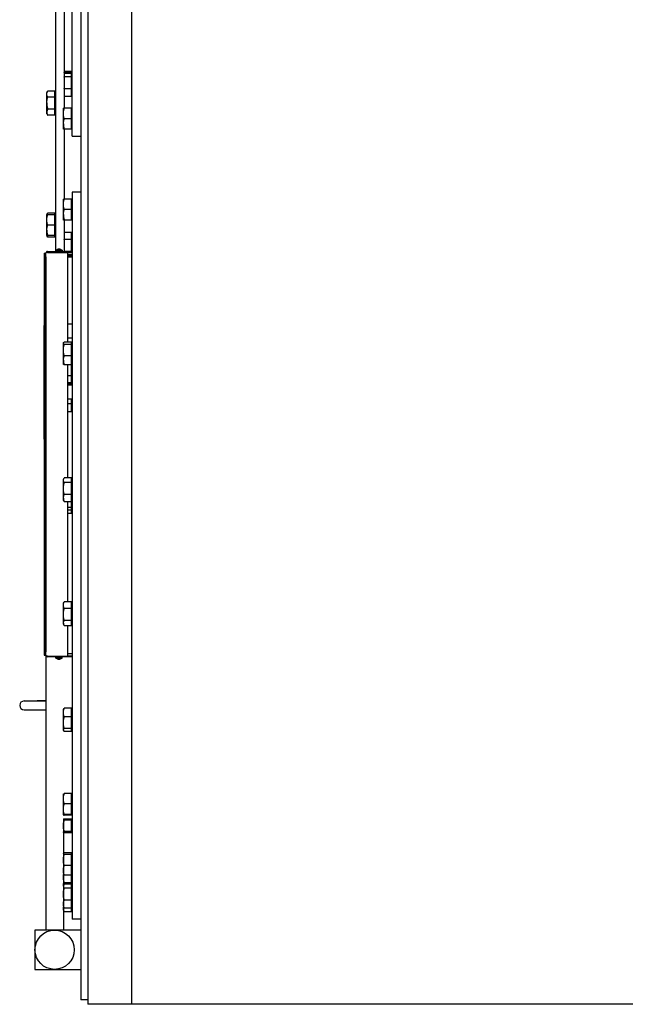
# Model space of a CAD drawing. Extents: x 17 to 586, y 8 to 376.
# Drawn here: x 158 to 193, y 123 to 179 of the extents above; entities that cross this region are included whole.
import ezdxf

# ---------------------------------------------------------------- set-up
doc = ezdxf.new("R2010")
doc.units = 0
doc.layers.get('0').update_dxf_attribs({"linetype": 'CONTINUOUS'})

msp = doc.modelspace()

# ---------------------------------------------------------------- linework, layer by layer
at = {"color": 7}
for p, q in [((162.169, 219.261), (162.169, 123.011)), ((162.169, 219.011), (162.169, 123.261)), ((164.669, 219.261), (164.669, 123.011)), ((164.669, 219.261), (164.669, 123.011)), ((161.269, 172.736), (161.269, 214.386)), ((161.769, 211.542), (161.769, 130.731)), ((162.169, 211.542), (162.169, 130.731)), ((161.269, 169.536), (161.269, 127.886)), ((159.669, 165.836), (159.669, 143.211)), ((159.769, 143.011), (159.769, 166.036)), ((159.769, 165.836), (159.769, 143.211)), ((221.669, 123.011), (164.669, 123.011))]:
    msp.add_line(p, q, dxfattribs=at)
at = {"color": 7, "ltscale": 0.487503}
msp.add_line((160.319, 185.636), (160.319, 166.136), dxfattribs=at)
at = {"color": 7, "ltscale": 0.174719}
msp.add_line((160.819, 181.325), (160.819, 174.336), dxfattribs=at)
at = {"color": 7, "ltscale": 0.000109516}
msp.add_line((160.823, 176.454), (160.819, 176.451), dxfattribs=at)
at = {"color": 7, "ltscale": 9.38416e-05}
msp.add_line((160.823, 176.408), (160.819, 176.408), dxfattribs=at)
at = {"color": 7, "ltscale": 0.000301462}
msp.add_line((160.819, 176.397), (160.823, 176.408), dxfattribs=at)
at = {"color": 7, "ltscale": 0.000134887}
for p, q in [((160.823, 176.338), (160.819, 176.334)), ((160.819, 176.139), (160.823, 176.135))]:
    msp.add_line(p, q, dxfattribs=at)
at = {"color": 7, "ltscale": 0.000335724}
for p, q in [((160.819, 176.122), (160.823, 176.135)), ((160.823, 175.46), (160.819, 175.472)), ((160.819, 166.8), (160.823, 166.813)), ((160.819, 166.15), (160.823, 166.138))]:
    msp.add_line(p, q, dxfattribs=at)
at = {"color": 7, "ltscale": 0.010406}
for p, q in [((161.239, 176.454), (160.823, 176.454)), ((161.239, 176.408), (160.823, 176.408)), ((161.239, 176.338), (160.823, 176.338)), ((161.239, 176.135), (160.823, 176.135)), ((161.239, 175.46), (160.823, 175.46)), ((160.289, 175.323), (159.873, 175.323)), ((160.289, 174.977), (159.873, 174.977)), ((160.289, 174.284), (159.873, 174.284)), ((161.239, 174.336), (160.823, 174.336)), ((160.289, 173.937), (159.873, 173.937)), ((161.239, 173.736), (160.823, 173.736)), ((161.239, 173.136), (160.823, 173.136)), ((161.239, 169.136), (160.823, 169.136)), ((160.289, 168.335), (159.873, 168.335)), ((160.289, 168.242), (159.873, 168.242)), ((161.239, 168.536), (160.823, 168.536)), ((160.289, 167.642), (159.873, 167.642)), ((161.239, 167.936), (160.823, 167.936)), ((160.289, 167.042), (159.873, 167.042)), ((160.289, 166.949), (159.873, 166.949)), ((161.239, 166.813), (160.823, 166.813)), ((161.239, 166.138), (160.823, 166.138)), ((161.239, 160.95), (160.823, 160.95)), ((161.239, 160.814), (160.823, 160.814)), ((161.239, 160.157), (160.823, 160.157)), ((161.239, 159.637), (160.823, 159.637)), ((161.239, 153.162), (160.823, 153.162)), ((161.239, 152.894), (160.823, 152.894)), ((161.239, 152.207), (160.823, 152.207)), ((161.239, 151.787), (160.823, 151.787)), ((161.239, 146.075), (160.823, 146.075)), ((161.239, 145.688), (160.823, 145.688)), ((161.239, 144.997), (160.823, 144.997)), ((161.239, 144.693), (160.823, 144.693)), ((161.239, 139.968), (160.823, 139.968)), ((161.239, 139.475), (160.823, 139.475)), ((161.239, 138.807), (160.823, 138.807)), ((161.239, 138.632), (160.823, 138.632)), ((161.239, 135.078), (160.823, 135.078)), ((161.239, 134.499), (160.823, 134.499)), ((161.239, 133.88), (160.823, 133.88)), ((161.239, 133.84), (160.823, 133.84)), ((161.239, 133.553), (160.823, 133.553)), ((161.239, 132.917), (160.823, 132.917)), ((161.239, 132.838), (160.823, 132.838)), ((161.239, 131.693), (160.823, 131.693)), ((161.239, 131.596), (160.823, 131.596)), ((161.239, 130.954), (160.823, 130.954)), ((161.239, 130.408), (160.823, 130.408)), ((161.239, 129.979), (160.823, 129.979)), ((161.239, 129.889), (160.823, 129.889)), ((161.239, 129.659), (160.823, 129.659)), ((161.239, 128.978), (160.823, 128.978)), ((161.239, 128.527), (160.823, 128.527)), ((161.239, 128.31), (160.823, 128.31))]:
    msp.add_line(p, q, dxfattribs=at)
at = {"color": 7, "ltscale": 0.001133}
for p, q in [((161.239, 176.408), (161.239, 176.454)), ((161.239, 165.819), (161.239, 165.864))]:
    msp.add_line(p, q, dxfattribs=at)
at = {"color": 7, "ltscale": 0.001762}
for p, q in [((161.239, 176.338), (161.239, 176.408)), ((161.239, 165.864), (161.239, 165.934))]:
    msp.add_line(p, q, dxfattribs=at)
at = {"color": 7, "ltscale": 0.000749969}
for p, q in [((161.269, 176.371), (161.239, 176.371)), ((161.269, 176.225), (161.239, 176.225)), ((160.319, 175.192), (160.289, 175.192)), ((160.319, 175.192), (160.289, 175.192)), ((161.269, 175.1), (161.239, 175.1)), ((161.269, 174.298), (161.239, 174.298)), ((160.319, 174.068), (160.289, 174.068)), ((161.269, 173.174), (161.239, 173.174)), ((161.269, 169.098), (161.239, 169.098)), ((160.319, 168.204), (160.289, 168.204)), ((160.319, 168.204), (160.289, 168.204)), ((161.269, 167.974), (161.239, 167.974)), ((160.319, 167.08), (160.289, 167.08)), ((161.269, 167.172), (161.239, 167.172)), ((161.269, 165.902), (161.239, 165.902)), ((161.269, 160.856), (161.239, 160.856)), ((161.269, 159.731), (161.239, 159.731)), ((161.269, 158.732), (161.239, 158.732)), ((161.269, 157.077), (161.239, 157.077)), ((161.269, 153.037), (161.239, 153.037)), ((161.269, 151.912), (161.239, 151.912)), ((161.269, 151.419), (161.239, 151.419)), ((161.269, 145.947), (161.239, 145.947)), ((161.269, 144.822), (161.239, 144.822)), ((161.269, 139.862), (161.239, 139.862)), ((161.269, 138.738), (161.239, 138.738)), ((161.269, 135.021), (161.239, 135.021)), ((161.269, 133.897), (161.239, 133.897)), ((161.269, 132.911), (161.239, 132.911)), ((161.269, 131.613), (161.239, 131.613)), ((161.269, 130.488), (161.239, 130.488)), ((161.269, 129.881), (161.239, 129.881)), ((161.269, 129.77), (161.239, 129.77)), ((161.269, 128.646), (161.239, 128.646)), ((161.269, 128.441), (161.239, 128.441))]:
    msp.add_line(p, q, dxfattribs=at)
at = {"color": 7, "ltscale": 0.005077}
msp.add_line((161.239, 176.135), (161.239, 176.338), dxfattribs=at)
at = {"color": 7, "ltscale": 0.01688}
for p, q in [((161.239, 175.46), (161.239, 176.135)), ((161.239, 166.138), (161.239, 166.813))]:
    msp.add_line(p, q, dxfattribs=at)
at = {"color": 7, "ltscale": 0.000243847}
for p, q in [((160.819, 175.451), (160.823, 175.46)), ((160.823, 166.813), (160.819, 166.822))]:
    msp.add_line(p, q, dxfattribs=at)
at = {"color": 7, "ltscale": 0.010733}
for p, q in [((161.239, 175.03), (161.239, 175.46)), ((161.239, 166.813), (161.239, 167.242))]:
    msp.add_line(p, q, dxfattribs=at)
at = {"color": 7, "ltscale": 0.002686}
for p, q in [((159.819, 175.23), (159.873, 175.323)), ((159.819, 174.03), (159.873, 173.937)), ((159.819, 168.242), (159.873, 168.335)), ((159.819, 167.042), (159.873, 166.949))]:
    msp.add_line(p, q, dxfattribs=at)
at = {"color": 7, "ltscale": 0.014639}
msp.add_line((159.819, 174.644), (159.819, 175.23), dxfattribs=at)
at = {"color": 7, "ltscale": 0.00866}
for p, q in [((160.289, 174.977), (160.289, 175.323)), ((160.289, 173.937), (160.289, 174.284))]:
    msp.add_line(p, q, dxfattribs=at)
at = {"color": 7, "ltscale": 0.017321}
msp.add_line((160.289, 174.284), (160.289, 174.977), dxfattribs=at)
at = {"color": 7, "ltscale": 0.026229}
msp.add_line((160.319, 175.192), (160.319, 174.143), dxfattribs=at)
at = {"color": 7, "ltscale": 0.01125}
for p, q in [((160.819, 175.03), (161.269, 175.03)), ((160.819, 175.03), (161.269, 175.03)), ((160.819, 167.242), (161.269, 167.242))]:
    msp.add_line(p, q, dxfattribs=at)
at = {"color": 7, "ltscale": 0.015346}
msp.add_line((159.819, 174.03), (159.819, 174.644), dxfattribs=at)
at = {"color": 7, "ltscale": 0.00134}
for p, q in [((160.823, 174.336), (160.769, 174.336)), ((160.823, 173.136), (160.769, 173.136)), ((160.823, 169.136), (160.769, 169.136)), ((159.873, 168.242), (159.819, 168.242)), ((160.823, 167.936), (160.769, 167.936)), ((159.873, 167.042), (159.819, 167.042)), ((161.239, 158.553), (161.239, 158.606))]:
    msp.add_line(p, q, dxfattribs=at)
at = {"color": 7, "ltscale": 0.022181}
msp.add_line((160.769, 173.449), (160.769, 174.336), dxfattribs=at)
at = {"color": 7, "ltscale": 8.37498e-06}
for p, q in [((160.769, 174.336), (160.769, 174.336)), ((160.769, 167.936), (160.769, 167.936)), ((159.819, 167.042), (159.819, 167.042))]:
    msp.add_line(p, q, dxfattribs=at)
at = {"color": 7, "ltscale": 0.015}
for p, q in [((161.239, 173.736), (161.239, 174.336)), ((161.239, 173.136), (161.239, 173.736)), ((161.239, 168.536), (161.239, 169.136)), ((160.289, 167.642), (160.289, 168.242)), ((161.239, 167.936), (161.239, 168.536)), ((160.289, 167.042), (160.289, 167.642))]:
    msp.add_line(p, q, dxfattribs=at)
at = {"color": 7, "ltscale": 0.001883}
msp.add_line((160.319, 174.143), (160.319, 174.068), dxfattribs=at)
at = {"color": 7, "ltscale": 0.007804}
msp.add_line((160.769, 173.136), (160.769, 173.449), dxfattribs=at)
at = {"color": 7, "ltscale": 8.70721e-06}
for p, q in [((160.769, 173.136), (160.769, 173.136)), ((160.769, 169.136), (160.769, 169.136)), ((159.819, 168.242), (159.819, 168.242))]:
    msp.add_line(p, q, dxfattribs=at)
at = {"color": 7, "ltscale": 0.1}
msp.add_line((160.819, 173.136), (160.819, 169.136), dxfattribs=at)
at = {"color": 7, "ltscale": 0.0125}
for p, q in [((161.269, 172.736), (161.769, 172.736)), ((161.769, 169.536), (161.269, 169.536)), ((159.269, 140.386), (159.769, 140.386)), ((159.769, 140.386), (159.269, 140.386)), ((159.269, 139.886), (159.769, 139.886)), ((160.769, 133.636), (161.269, 133.636)), ((161.769, 127.886), (161.269, 127.886))]:
    msp.add_line(p, q, dxfattribs=at)
at = {"color": 7, "ltscale": 0.02218}
for p, q in [((160.769, 168.249), (160.769, 169.136)), ((159.819, 167.355), (159.819, 168.242))]:
    msp.add_line(p, q, dxfattribs=at)
at = {"color": 7, "ltscale": 0.002321}
msp.add_line((160.289, 168.242), (160.289, 168.335), dxfattribs=at)
at = {"color": 7, "ltscale": 0.028112}
msp.add_line((160.319, 168.204), (160.319, 167.08), dxfattribs=at)
at = {"color": 7, "ltscale": 0.007805}
for p, q in [((160.769, 167.936), (160.769, 168.249)), ((159.819, 167.042), (159.819, 167.355))]:
    msp.add_line(p, q, dxfattribs=at)
at = {"color": 7, "ltscale": 0.045004}
msp.add_line((160.819, 167.936), (160.819, 166.136), dxfattribs=at)
at = {"color": 7, "ltscale": 0.00232}
msp.add_line((160.289, 166.949), (160.289, 167.042), dxfattribs=at)
at = {"color": 7, "ltscale": 0.0025}
for p, q in [((159.669, 166.036), (159.769, 166.036)), ((159.669, 143.011), (159.769, 143.011))]:
    msp.add_line(p, q, dxfattribs=at)
at = {"color": 7, "ltscale": 0.005}
for p, q in [((159.669, 166.036), (159.669, 165.836)), ((159.669, 143.211), (159.669, 143.011))]:
    msp.add_line(p, q, dxfattribs=at)
at = {"color": 7, "ltscale": 0.0006752}
msp.add_line((159.816, 166.086), (159.796, 166.104), dxfattribs=at)
at = {"color": 7, "ltscale": 0.001822}
for p, q in [((159.869, 166.086), (159.796, 166.086)), ((159.869, 142.961), (159.796, 142.961))]:
    msp.add_line(p, q, dxfattribs=at)
at = {"color": 7, "ltscale": 0.035}
for p, q in [((159.869, 166.136), (161.269, 166.136)), ((159.869, 166.086), (161.269, 166.086)), ((161.269, 142.911), (159.869, 142.911))]:
    msp.add_line(p, q, dxfattribs=at)
at = {"color": 7, "ltscale": 0.02875}
for p, q in [((159.869, 166.086), (161.019, 166.086)), ((159.869, 142.961), (161.019, 142.961))]:
    msp.add_line(p, q, dxfattribs=at)
at = {"color": 7, "ltscale": 0.008215}
for p, q in [((160.344, 166.21), (160.673, 166.21)), ((160.344, 166.136), (160.673, 166.136)), ((160.694, 142.837), (160.365, 142.837))]:
    msp.add_line(p, q, dxfattribs=at)
at = {"color": 7, "ltscale": 0.001842}
for p, q in [((160.344, 166.21), (160.344, 166.136)), ((160.694, 166.21), (160.694, 166.136)), ((160.344, 142.837), (160.344, 142.911)), ((160.694, 142.837), (160.694, 142.911))]:
    msp.add_line(p, q, dxfattribs=at)
at = {"color": 7, "ltscale": 1.48136e-05}
for p, q in [((160.431, 166.252), (160.431, 166.253)), ((160.607, 166.252), (160.607, 166.253)), ((160.431, 142.795), (160.431, 142.794)), ((160.607, 142.795), (160.607, 142.794))]:
    msp.add_line(p, q, dxfattribs=at)
at = {"color": 7, "ltscale": 0.000315857}
for p, q in [((160.5, 166.252), (160.5, 166.265)), ((160.537, 166.252), (160.537, 166.265)), ((160.5, 142.795), (160.5, 142.782)), ((160.537, 142.795), (160.537, 142.782))]:
    msp.add_line(p, q, dxfattribs=at)
at = {"color": 7, "ltscale": 0.000535583}
for p, q in [((160.673, 166.21), (160.694, 166.21)), ((160.673, 166.136), (160.694, 166.136)), ((160.365, 142.837), (160.344, 142.837))]:
    msp.add_line(p, q, dxfattribs=at)
at = {"color": 7, "ltscale": 5.44901e-05}
msp.add_line((160.821, 166.136), (160.823, 166.138), dxfattribs=at)
at = {"color": 7, "ltscale": 0.128401}
msp.add_line((161.019, 160.95), (161.019, 166.086), dxfattribs=at)
at = {"color": 7, "ltscale": 0.00625}
for p, q in [((161.019, 165.936), (161.269, 165.936)), ((161.019, 161.99), (161.269, 161.99)), ((161.019, 161.99), (161.269, 161.99)), ((161.019, 161.19), (161.269, 161.19)), ((161.019, 158.496), (161.269, 158.496)), ((161.019, 158.496), (161.269, 158.496)), ((161.019, 157.696), (161.269, 157.696)), ((161.019, 151.136), (161.269, 151.136)), ((161.019, 143.111), (161.269, 143.111)), ((161.269, 142.961), (161.019, 142.961)), ((161.019, 142.961), (161.269, 142.961))]:
    msp.add_line(p, q, dxfattribs=at)
at = {"color": 7, "ltscale": 0.005501}
for p, q in [((161.239, 165.934), (161.019, 165.934)), ((161.239, 165.864), (161.019, 165.864)), ((161.239, 165.819), (161.019, 165.819)), ((161.239, 158.553), (161.019, 158.553)), ((161.239, 157.406), (161.019, 157.406)), ((161.239, 156.957), (161.019, 156.957))]:
    msp.add_line(p, q, dxfattribs=at)
at = {"color": 7, "ltscale": 3.96729e-05}
msp.add_line((161.239, 166.136), (161.239, 166.138), dxfattribs=at)
at = {"color": 7, "ltscale": 3.77655e-05}
msp.add_line((161.239, 165.934), (161.239, 165.936), dxfattribs=at)
at = {"color": 7, "ltscale": 6.2561e-05}
for p, q in [((159.669, 164.681), (159.666, 164.681)), ((159.669, 163.943), (159.666, 163.943)), ((159.669, 162.929), (159.666, 162.929)), ((159.669, 162.192), (159.666, 162.192)), ((159.669, 161.887), (159.666, 161.887)), ((159.669, 159.619), (159.666, 159.619)), ((159.669, 158.955), (159.666, 158.955)), ((159.669, 158.439), (159.666, 158.439)), ((159.669, 157.923), (159.666, 157.923)), ((159.669, 157.259), (159.666, 157.259)), ((159.669, 155.389), (159.666, 155.389)), ((159.669, 155.094), (159.666, 155.094)), ((159.669, 154.504), (159.666, 154.504))]:
    msp.add_line(p, q, dxfattribs=at)
at = {"color": 7, "ltscale": 0.01844}
for p, q in [((159.666, 164.681), (159.666, 163.943)), ((159.666, 162.929), (159.666, 162.192))]:
    msp.add_line(p, q, dxfattribs=at)
at = {"color": 7, "ltscale": 0.025355}
msp.add_line((159.666, 163.943), (159.666, 162.929), dxfattribs=at)
at = {"color": 7, "ltscale": 0.000118637}
msp.add_line((159.666, 161.883), (159.666, 161.887), dxfattribs=at)
at = {"color": 7, "ltscale": 0.056585}
msp.add_line((159.666, 159.619), (159.666, 161.883), dxfattribs=at)
at = {"color": 7, "ltscale": 0.000353261}
msp.add_line((160.769, 160.893), (160.776, 160.905), dxfattribs=at)
at = {"color": 7, "ltscale": 0.024627}
msp.add_line((160.769, 159.908), (160.769, 160.893), dxfattribs=at)
at = {"color": 7, "ltscale": 0.003407}
msp.add_line((161.239, 160.814), (161.239, 160.95), dxfattribs=at)
at = {"color": 7, "ltscale": 0.01641}
msp.add_line((161.239, 160.157), (161.239, 160.814), dxfattribs=at)
at = {"color": 7, "ltscale": 0.016596}
for p, q in [((159.666, 158.955), (159.666, 159.619)), ((159.666, 157.259), (159.666, 157.923))]:
    msp.add_line(p, q, dxfattribs=at)
at = {"color": 7, "ltscale": 0.005358}
msp.add_line((160.769, 159.694), (160.769, 159.908), dxfattribs=at)
at = {"color": 7, "ltscale": 0.000352931}
msp.add_line((160.769, 159.694), (160.776, 159.682), dxfattribs=at)
at = {"color": 7, "ltscale": 0.161887}
msp.add_line((161.019, 153.162), (161.019, 159.637), dxfattribs=at)
at = {"color": 7, "ltscale": 0.013004}
msp.add_line((161.239, 159.637), (161.239, 160.157), dxfattribs=at)
at = {"color": 7, "ltscale": 0.015413}
msp.add_line((161.239, 159.021), (161.239, 159.637), dxfattribs=at)
at = {"color": 7, "ltscale": 0.012908}
for p, q in [((159.666, 158.439), (159.666, 158.955)), ((159.666, 157.923), (159.666, 158.439))]:
    msp.add_line(p, q, dxfattribs=at)
at = {"color": 7, "ltscale": 0.0055}
for p, q in [((161.239, 159.021), (161.019, 159.021)), ((161.239, 158.606), (161.019, 158.606)), ((161.239, 151.478), (161.019, 151.478)), ((161.239, 151.317), (161.019, 151.317))]:
    msp.add_line(p, q, dxfattribs=at)
at = {"color": 7, "ltscale": 0.010356}
msp.add_line((161.239, 158.606), (161.239, 159.021), dxfattribs=at)
at = {"color": 7, "ltscale": 0.001416}
msp.add_line((161.239, 158.496), (161.239, 158.553), dxfattribs=at)
at = {"color": 7, "ltscale": 0.007262}
msp.add_line((161.239, 157.406), (161.239, 157.696), dxfattribs=at)
at = {"color": 7, "ltscale": 0.011209}
msp.add_line((161.239, 156.957), (161.239, 157.406), dxfattribs=at)
at = {"color": 7, "ltscale": 0.014245}
msp.add_line((159.666, 156.689), (159.666, 157.259), dxfattribs=at)
at = {"color": 7, "ltscale": 0.016081}
msp.add_line((159.666, 156.046), (159.666, 156.689), dxfattribs=at)
at = {"color": 7, "ltscale": 0.016427}
msp.add_line((159.666, 155.389), (159.666, 156.046), dxfattribs=at)
at = {"color": 7, "ltscale": 0.014752}
msp.add_line((159.666, 155.094), (159.666, 154.504), dxfattribs=at)
at = {"color": 7, "ltscale": 0.001461}
for p, q in [((160.769, 153.074), (160.798, 153.125)), ((160.769, 151.875), (160.798, 151.824))]:
    msp.add_line(p, q, dxfattribs=at)
at = {"color": 7, "ltscale": 0.026698}
msp.add_line((160.769, 152.006), (160.769, 153.074), dxfattribs=at)
at = {"color": 7, "ltscale": 0.00668}
msp.add_line((161.239, 152.894), (161.239, 153.162), dxfattribs=at)
at = {"color": 7, "ltscale": 0.017179}
msp.add_line((161.239, 152.207), (161.239, 152.894), dxfattribs=at)
at = {"color": 7, "ltscale": 0.003286}
msp.add_line((160.769, 151.875), (160.769, 152.006), dxfattribs=at)
at = {"color": 7, "ltscale": 0.142797}
msp.add_line((161.019, 146.075), (161.019, 151.787), dxfattribs=at)
at = {"color": 7, "ltscale": 0.0105}
msp.add_line((161.239, 151.787), (161.239, 152.207), dxfattribs=at)
at = {"color": 7, "ltscale": 0.007738}
msp.add_line((161.239, 151.478), (161.239, 151.787), dxfattribs=at)
at = {"color": 7, "ltscale": 0.004026}
msp.add_line((161.239, 151.317), (161.239, 151.478), dxfattribs=at)
at = {"color": 7, "ltscale": 0.004517}
msp.add_line((161.239, 151.136), (161.239, 151.317), dxfattribs=at)
at = {"color": 7, "ltscale": 0.001955}
for p, q in [((160.769, 145.984), (160.808, 146.052)), ((160.769, 144.785), (160.808, 144.717))]:
    msp.add_line(p, q, dxfattribs=at)
at = {"color": 7, "ltscale": 0.028312}
msp.add_line((160.769, 144.852), (160.769, 145.984), dxfattribs=at)
at = {"color": 7, "ltscale": 0.009692}
msp.add_line((161.239, 145.688), (161.239, 146.075), dxfattribs=at)
at = {"color": 7, "ltscale": 0.017278}
msp.add_line((161.239, 144.997), (161.239, 145.688), dxfattribs=at)
at = {"color": 7, "ltscale": 0.007586}
msp.add_line((161.239, 144.693), (161.239, 144.997), dxfattribs=at)
at = {"color": 7, "ltscale": 0.001673}
msp.add_line((160.769, 144.785), (160.769, 144.852), dxfattribs=at)
at = {"color": 7, "ltscale": 0.043305}
msp.add_line((161.019, 142.961), (161.019, 144.693), dxfattribs=at)
at = {"color": 7, "ltscale": 0.393739}
msp.add_line((159.769, 143.011), (159.769, 127.261), dxfattribs=at)
at = {"color": 7, "ltscale": 0.000674939}
msp.add_line((159.816, 142.961), (159.796, 142.942), dxfattribs=at)
at = {"color": 7, "ltscale": 0.01875}
for p, q in [((158.519, 140.386), (159.269, 140.386)), ((158.519, 140.386), (159.269, 140.386)), ((158.519, 139.886), (159.269, 139.886))]:
    msp.add_line(p, q, dxfattribs=at)
at = {"color": 7, "ltscale": 0.000588942}
msp.add_line((160.769, 139.9), (160.781, 139.92), dxfattribs=at)
at = {"color": 7, "ltscale": 0.029405}
msp.add_line((160.769, 138.723), (160.769, 139.9), dxfattribs=at)
at = {"color": 7, "ltscale": 0.012326}
msp.add_line((161.239, 139.475), (161.239, 139.968), dxfattribs=at)
at = {"color": 7, "ltscale": 0.016701}
msp.add_line((161.239, 138.807), (161.239, 139.475), dxfattribs=at)
at = {"color": 7, "ltscale": 0.004375}
msp.add_line((161.239, 138.632), (161.239, 138.807), dxfattribs=at)
at = {"color": 7, "ltscale": 0.000579453}
msp.add_line((160.769, 138.7), (160.769, 138.723), dxfattribs=at)
at = {"color": 7, "ltscale": 0.000589272}
msp.add_line((160.769, 138.7), (160.781, 138.68), dxfattribs=at)
at = {"color": 7, "ltscale": 3.70968e-05}
msp.add_line((160.769, 135.059), (160.77, 135.06), dxfattribs=at)
at = {"color": 7, "ltscale": 0.029936}
msp.add_line((160.769, 133.861), (160.769, 135.059), dxfattribs=at)
at = {"color": 7, "ltscale": 0.014478}
msp.add_line((161.239, 134.499), (161.239, 135.078), dxfattribs=at)
at = {"color": 7, "ltscale": 0.015472}
msp.add_line((161.239, 133.88), (161.239, 134.499), dxfattribs=at)
at = {"color": 7, "ltscale": 4.88281e-05}
msp.add_line((160.769, 133.859), (160.769, 133.861), dxfattribs=at)
at = {"color": 7, "ltscale": 3.74268e-05}
msp.add_line((160.769, 133.859), (160.77, 133.858), dxfattribs=at)
at = {"color": 7, "ltscale": 0.00099411}
msp.add_line((161.239, 133.84), (161.239, 133.88), dxfattribs=at)
at = {"color": 7, "ltscale": 0.159375}
msp.add_line((160.769, 133.636), (160.769, 127.261), dxfattribs=at)
at = {"color": 7, "ltscale": 6.79016e-05}
msp.add_line((160.769, 133.633), (160.769, 133.636), dxfattribs=at)
at = {"color": 7, "ltscale": 0.002076}
msp.add_line((161.239, 133.553), (161.239, 133.636), dxfattribs=at)
at = {"color": 7, "ltscale": 0.015894}
msp.add_line((161.239, 132.917), (161.239, 133.553), dxfattribs=at)
at = {"color": 7, "ltscale": 0.000123731}
msp.add_line((160.769, 132.874), (160.771, 132.87), dxfattribs=at)
at = {"color": 7, "ltscale": 0.001985}
msp.add_line((161.239, 132.838), (161.239, 132.917), dxfattribs=at)
at = {"color": 7, "ltscale": 0.000181504}
for p, q in [((160.769, 131.65), (160.773, 131.657)), ((160.769, 130.451), (160.773, 130.445))]:
    msp.add_line(p, q, dxfattribs=at)
at = {"color": 7, "ltscale": 0.002426}
msp.add_line((161.239, 131.596), (161.239, 131.693), dxfattribs=at)
at = {"color": 7, "ltscale": 0.016065}
msp.add_line((161.239, 130.954), (161.239, 131.596), dxfattribs=at)
at = {"color": 7, "ltscale": 0.013639}
msp.add_line((161.239, 130.408), (161.239, 130.954), dxfattribs=at)
at = {"color": 7, "ltscale": 0.010717}
msp.add_line((161.239, 129.979), (161.239, 130.408), dxfattribs=at)
at = {"color": 7, "ltscale": 0.052475}
for p, q in [((161.769, 130.731), (161.769, 128.632)), ((162.169, 130.731), (162.169, 128.632))]:
    msp.add_line(p, q, dxfattribs=at)
at = {"color": 7, "ltscale": 0.001051}
for p, q in [((160.769, 129.808), (160.79, 129.844)), ((160.769, 128.608), (160.79, 128.572))]:
    msp.add_line(p, q, dxfattribs=at)
at = {"color": 7, "ltscale": 0.000522794}
msp.add_line((160.769, 129.844), (160.779, 129.826), dxfattribs=at)
at = {"color": 7, "ltscale": 0.002259}
msp.add_line((161.239, 129.889), (161.239, 129.979), dxfattribs=at)
at = {"color": 7, "ltscale": 0.005751}
msp.add_line((161.239, 129.659), (161.239, 129.889), dxfattribs=at)
at = {"color": 7, "ltscale": 0.017025}
msp.add_line((161.239, 128.978), (161.239, 129.659), dxfattribs=at)
at = {"color": 7, "ltscale": 0.011273}
msp.add_line((161.239, 128.527), (161.239, 128.978), dxfattribs=at)
at = {"color": 7, "ltscale": 0.07176}
for p, q in [((161.769, 128.632), (161.769, 125.761)), ((162.169, 128.632), (162.169, 125.761))]:
    msp.add_line(p, q, dxfattribs=at)
at = {"color": 7, "ltscale": 0.002543}
msp.add_line((160.769, 128.403), (160.82, 128.315), dxfattribs=at)
at = {"color": 7, "ltscale": 0.000144269}
msp.add_line((160.823, 128.31), (160.82, 128.315), dxfattribs=at)
at = {"color": 7, "ltscale": 0.00542}
msp.add_line((161.239, 128.31), (161.239, 128.527), dxfattribs=at)
at = {"color": 7, "ltscale": 0.05625}
msp.add_line((159.144, 127.261), (159.144, 125.011), dxfattribs=at)
at = {"color": 7, "ltscale": 0.065625}
for p, q in [((161.769, 127.261), (159.144, 127.261)), ((159.144, 125.011), (161.769, 125.011))]:
    msp.add_line(p, q, dxfattribs=at)
at = {"color": 7, "ltscale": 0.0625}
for p, q in [((161.769, 125.761), (161.769, 123.261)), ((162.169, 125.761), (162.169, 123.261)), ((164.669, 123.011), (162.169, 123.011))]:
    msp.add_line(p, q, dxfattribs=at)
at = {"color": 7, "ltscale": 0.01}
msp.add_line((162.169, 123.261), (161.769, 123.261), dxfattribs=at)
at = {"color": 7}
for points in [[(159.873, 174.977), (159.866, 174.989), (159.86, 175.001), (159.854, 175.012), (159.849, 175.023), (159.844, 175.034), (159.84, 175.045), (159.836, 175.055), (159.833, 175.065), (159.83, 175.075), (159.827, 175.085), (159.825, 175.095), (159.823, 175.105), (159.821, 175.115), (159.82, 175.125), (159.82, 175.135), (159.819, 175.144), (159.819, 175.154), (159.819, 175.164), (159.82, 175.174), (159.821, 175.184), (159.823, 175.193), (159.825, 175.203), (159.827, 175.213), (159.829, 175.223), (159.832, 175.234), (159.836, 175.244), (159.84, 175.254), (159.844, 175.265), (159.849, 175.276), (159.854, 175.287), (159.859, 175.299), (159.866, 175.311), (159.873, 175.323)], [(159.819, 174.644), (159.82, 174.664), (159.821, 174.684), (159.822, 174.704), (159.823, 174.725), (159.825, 174.745), (159.828, 174.766), (159.831, 174.787), (159.834, 174.808), (159.838, 174.83), (159.842, 174.852), (159.846, 174.872), (159.851, 174.892), (159.855, 174.912), (159.861, 174.933), (159.866, 174.954), (159.873, 174.977)], [(159.819, 174.644), (159.819, 174.625), (159.819, 174.606), (159.82, 174.587), (159.821, 174.568), (159.822, 174.549), (159.824, 174.529), (159.826, 174.51), (159.828, 174.49), (159.831, 174.469), (159.835, 174.449), (159.838, 174.427), (159.843, 174.405), (159.848, 174.382), (159.853, 174.358), (159.856, 174.346), (159.859, 174.334), (159.863, 174.318), (159.868, 174.301), (159.873, 174.284)], [(159.873, 174.284), (159.866, 174.272), (159.86, 174.26), (159.854, 174.248), (159.849, 174.237), (159.844, 174.226), (159.84, 174.216), (159.836, 174.205), (159.833, 174.195), (159.83, 174.185), (159.827, 174.175), (159.825, 174.165), (159.823, 174.155), (159.821, 174.145), (159.82, 174.135), (159.82, 174.126), (159.819, 174.116), (159.819, 174.106), (159.819, 174.096), (159.82, 174.087), (159.821, 174.077), (159.823, 174.067), (159.825, 174.057), (159.827, 174.047), (159.829, 174.037), (159.832, 174.027), (159.836, 174.017), (159.84, 174.006), (159.844, 173.995), (159.849, 173.984), (159.854, 173.973), (159.859, 173.962), (159.866, 173.95), (159.873, 173.937)], [(160.823, 173.736), (160.816, 173.757), (160.81, 173.778), (160.804, 173.797), (160.799, 173.817), (160.794, 173.836), (160.79, 173.854), (160.786, 173.872), (160.783, 173.89), (160.78, 173.907), (160.777, 173.924), (160.775, 173.942), (160.773, 173.959), (160.771, 173.976), (160.77, 173.993), (160.77, 174.01), (160.769, 174.027), (160.769, 174.044), (160.77, 174.061), (160.77, 174.077), (160.771, 174.095), (160.773, 174.112), (160.775, 174.129), (160.777, 174.146), (160.779, 174.164), (160.782, 174.181), (160.786, 174.199), (160.79, 174.217), (160.794, 174.236), (160.799, 174.255), (160.804, 174.274), (160.809, 174.294), (160.816, 174.315), (160.823, 174.336)], [(160.769, 173.448), (160.77, 173.466), (160.771, 173.483), (160.772, 173.5), (160.773, 173.518), (160.775, 173.536), (160.778, 173.554), (160.781, 173.572), (160.784, 173.59), (160.788, 173.609), (160.792, 173.628), (160.796, 173.645), (160.801, 173.663), (160.805, 173.68), (160.811, 173.698), (160.816, 173.717), (160.823, 173.736)], [(160.769, 173.448), (160.769, 173.432), (160.769, 173.415), (160.77, 173.399), (160.771, 173.382), (160.772, 173.366), (160.774, 173.349), (160.776, 173.332), (160.779, 173.314), (160.781, 173.297), (160.785, 173.279), (160.788, 173.26), (160.793, 173.241), (160.798, 173.221), (160.803, 173.201), (160.809, 173.18), (160.812, 173.169), (160.815, 173.158), (160.819, 173.147), (160.823, 173.136)], [(160.823, 168.536), (160.816, 168.557), (160.81, 168.578), (160.804, 168.597), (160.799, 168.617), (160.794, 168.636), (160.79, 168.654), (160.786, 168.672), (160.783, 168.69), (160.78, 168.707), (160.777, 168.724), (160.775, 168.742), (160.773, 168.759), (160.771, 168.776), (160.77, 168.793), (160.77, 168.81), (160.769, 168.827), (160.769, 168.844), (160.77, 168.861), (160.77, 168.878), (160.771, 168.895), (160.773, 168.912), (160.775, 168.929), (160.777, 168.946), (160.779, 168.964), (160.782, 168.981), (160.786, 168.999), (160.79, 169.017), (160.794, 169.036), (160.799, 169.055), (160.804, 169.074), (160.809, 169.094), (160.816, 169.115), (160.823, 169.136)], [(159.873, 167.642), (159.866, 167.663), (159.86, 167.684), (159.854, 167.703), (159.849, 167.723), (159.844, 167.742), (159.84, 167.76), (159.836, 167.778), (159.833, 167.796), (159.83, 167.813), (159.827, 167.83), (159.825, 167.847), (159.823, 167.865), (159.821, 167.882), (159.82, 167.899), (159.82, 167.916), (159.819, 167.933), (159.819, 167.95), (159.819, 167.967), (159.82, 167.983), (159.821, 168), (159.823, 168.018), (159.825, 168.035), (159.827, 168.052), (159.829, 168.07), (159.832, 168.087), (159.836, 168.105), (159.84, 168.123), (159.844, 168.142), (159.849, 168.161), (159.854, 168.18), (159.859, 168.2), (159.866, 168.221), (159.873, 168.242)], [(159.831, 168.242), (159.835, 168.253), (159.839, 168.264), (159.843, 168.275), (159.848, 168.286), (159.853, 168.298), (159.859, 168.31), (159.866, 168.322), (159.873, 168.335)], [(160.769, 168.248), (160.77, 168.266), (160.771, 168.283), (160.772, 168.3), (160.773, 168.318), (160.775, 168.336), (160.778, 168.354), (160.781, 168.372), (160.784, 168.39), (160.788, 168.409), (160.792, 168.428), (160.796, 168.445), (160.801, 168.463), (160.805, 168.48), (160.811, 168.498), (160.816, 168.517), (160.823, 168.536)], [(160.769, 168.248), (160.769, 168.232), (160.769, 168.215), (160.77, 168.199), (160.771, 168.182), (160.772, 168.166), (160.774, 168.149), (160.776, 168.132), (160.779, 168.114), (160.781, 168.097), (160.785, 168.079), (160.788, 168.06), (160.793, 168.041), (160.798, 168.021), (160.803, 168.001), (160.809, 167.98), (160.812, 167.969), (160.815, 167.958), (160.819, 167.947), (160.823, 167.936)], [(159.819, 167.354), (159.82, 167.372), (159.821, 167.389), (159.822, 167.406), (159.823, 167.424), (159.825, 167.442), (159.828, 167.46), (159.831, 167.478), (159.834, 167.496), (159.838, 167.515), (159.842, 167.534), (159.846, 167.551), (159.851, 167.568), (159.855, 167.586), (159.861, 167.604), (159.866, 167.623), (159.873, 167.642)], [(159.819, 167.354), (159.819, 167.338), (159.819, 167.321), (159.82, 167.305), (159.821, 167.288), (159.822, 167.271), (159.824, 167.255), (159.826, 167.238), (159.828, 167.22), (159.831, 167.203), (159.835, 167.185), (159.838, 167.166), (159.843, 167.147), (159.848, 167.127), (159.853, 167.107), (159.859, 167.086), (159.862, 167.075), (159.865, 167.064), (159.869, 167.053), (159.873, 167.042)], [(159.873, 166.949), (159.866, 166.962), (159.859, 166.974), (159.853, 166.986), (159.848, 166.998), (159.843, 167.009), (159.839, 167.021), (159.835, 167.031), (159.831, 167.042)], [(159.769, 166.036), (159.769, 166.04), (159.77, 166.043), (159.77, 166.047), (159.771, 166.05), (159.772, 166.053), (159.774, 166.056), (159.775, 166.059), (159.776, 166.062), (159.778, 166.064), (159.78, 166.068), (159.783, 166.071), (159.786, 166.075), (159.788, 166.078), (159.791, 166.08), (159.796, 166.086)], [(160.823, 160.814), (160.814, 160.82), (160.807, 160.825), (160.8, 160.831), (160.794, 160.836), (160.791, 160.839), (160.789, 160.842), (160.786, 160.844), (160.784, 160.847), (160.782, 160.85), (160.779, 160.853), (160.777, 160.856), (160.775, 160.861), (160.773, 160.865), (160.771, 160.869), (160.77, 160.873), (160.77, 160.875), (160.769, 160.877), (160.769, 160.879), (160.769, 160.881), (160.769, 160.883), (160.769, 160.885), (160.769, 160.887), (160.77, 160.889), (160.771, 160.893), (160.772, 160.897), (160.774, 160.901), (160.776, 160.905)], [(160.823, 160.157), (160.816, 160.18), (160.81, 160.203), (160.804, 160.224), (160.799, 160.245), (160.794, 160.266), (160.79, 160.286), (160.786, 160.306), (160.783, 160.325), (160.78, 160.344), (160.777, 160.363), (160.775, 160.382), (160.773, 160.401), (160.771, 160.42), (160.77, 160.438), (160.77, 160.457), (160.769, 160.475), (160.769, 160.494), (160.77, 160.512), (160.77, 160.531), (160.771, 160.549), (160.773, 160.568), (160.775, 160.587), (160.777, 160.606), (160.779, 160.625), (160.782, 160.644), (160.786, 160.664), (160.79, 160.684), (160.794, 160.704), (160.799, 160.725), (160.804, 160.746), (160.809, 160.768), (160.816, 160.79), (160.823, 160.814)], [(160.776, 160.905), (160.777, 160.907), (160.779, 160.91), (160.781, 160.913), (160.784, 160.917), (160.786, 160.919), (160.789, 160.922), (160.791, 160.924), (160.794, 160.927), (160.8, 160.933), (160.807, 160.938), (160.814, 160.944), (160.823, 160.95)], [(160.769, 159.908), (160.77, 159.923), (160.771, 159.938), (160.772, 159.953), (160.773, 159.968), (160.775, 159.983), (160.778, 159.999), (160.781, 160.015), (160.784, 160.031), (160.788, 160.047), (160.792, 160.064), (160.796, 160.079), (160.801, 160.094), (160.805, 160.109), (160.811, 160.125), (160.816, 160.141), (160.823, 160.157)], [(160.769, 159.908), (160.769, 159.894), (160.769, 159.879), (160.77, 159.865), (160.771, 159.851), (160.772, 159.836), (160.774, 159.821), (160.776, 159.807), (160.779, 159.792), (160.781, 159.776), (160.785, 159.761), (160.788, 159.745), (160.793, 159.728), (160.798, 159.711), (160.803, 159.693), (160.809, 159.675), (160.815, 159.656), (160.823, 159.637)], [(160.823, 159.637), (160.814, 159.643), (160.807, 159.649), (160.8, 159.654), (160.794, 159.66), (160.791, 159.662), (160.789, 159.665), (160.786, 159.668), (160.784, 159.67), (160.782, 159.673), (160.779, 159.677), (160.777, 159.68), (160.776, 159.682)], [(160.823, 152.894), (160.815, 152.905), (160.808, 152.915), (160.802, 152.925), (160.797, 152.934), (160.792, 152.943), (160.787, 152.952), (160.783, 152.961), (160.782, 152.965), (160.78, 152.97), (160.778, 152.974), (160.777, 152.978), (160.775, 152.986), (160.773, 152.994), (160.771, 153.001), (160.77, 153.009), (160.77, 153.016), (160.769, 153.024), (160.769, 153.031), (160.77, 153.039), (160.77, 153.046), (160.771, 153.054), (160.773, 153.062), (160.775, 153.069), (160.777, 153.077), (160.779, 153.085), (160.782, 153.092), (160.786, 153.1), (160.789, 153.108), (160.794, 153.116), (160.798, 153.125)], [(160.823, 152.207), (160.816, 152.231), (160.81, 152.255), (160.804, 152.278), (160.799, 152.3), (160.794, 152.321), (160.79, 152.342), (160.786, 152.363), (160.783, 152.383), (160.78, 152.403), (160.777, 152.423), (160.775, 152.443), (160.773, 152.462), (160.771, 152.482), (160.77, 152.502), (160.77, 152.521), (160.769, 152.54), (160.769, 152.56), (160.77, 152.579), (160.77, 152.598), (160.771, 152.618), (160.773, 152.637), (160.775, 152.657), (160.777, 152.677), (160.779, 152.697), (160.782, 152.717), (160.786, 152.737), (160.79, 152.758), (160.794, 152.779), (160.799, 152.801), (160.804, 152.824), (160.809, 152.846), (160.816, 152.87), (160.823, 152.894)], [(160.769, 152.006), (160.77, 152.018), (160.771, 152.03), (160.772, 152.042), (160.773, 152.055), (160.775, 152.067), (160.778, 152.079), (160.781, 152.092), (160.784, 152.105), (160.788, 152.118), (160.792, 152.132), (160.796, 152.144), (160.801, 152.156), (160.805, 152.168), (160.811, 152.181), (160.816, 152.194), (160.823, 152.207)], [(160.769, 152.006), (160.769, 151.994), (160.769, 151.983), (160.77, 151.971), (160.771, 151.96), (160.772, 151.948), (160.774, 151.936), (160.776, 151.924), (160.779, 151.912), (160.781, 151.9), (160.785, 151.887), (160.788, 151.874), (160.793, 151.861), (160.798, 151.847), (160.803, 151.833), (160.809, 151.818), (160.815, 151.803), (160.823, 151.787)], [(160.823, 145.688), (160.816, 145.701), (160.81, 145.715), (160.804, 145.727), (160.799, 145.74), (160.794, 145.752), (160.79, 145.764), (160.786, 145.775), (160.783, 145.787), (160.78, 145.798), (160.777, 145.809), (160.775, 145.82), (160.773, 145.832), (160.771, 145.843), (160.77, 145.854), (160.77, 145.865), (160.769, 145.876), (160.769, 145.886), (160.77, 145.897), (160.77, 145.908), (160.771, 145.919), (160.773, 145.93), (160.775, 145.942), (160.777, 145.953), (160.779, 145.964), (160.782, 145.975), (160.786, 145.987), (160.79, 145.999), (160.794, 146.011), (160.799, 146.023), (160.804, 146.035), (160.809, 146.048), (160.816, 146.062), (160.823, 146.075)], [(160.823, 144.997), (160.816, 145.021), (160.81, 145.044), (160.804, 145.067), (160.799, 145.089), (160.794, 145.111), (160.79, 145.132), (160.786, 145.153), (160.783, 145.173), (160.78, 145.193), (160.777, 145.213), (160.775, 145.233), (160.773, 145.253), (160.771, 145.273), (160.77, 145.293), (160.77, 145.312), (160.769, 145.331), (160.769, 145.351), (160.77, 145.37), (160.77, 145.39), (160.771, 145.409), (160.773, 145.429), (160.775, 145.449), (160.777, 145.469), (160.779, 145.489), (160.782, 145.509), (160.786, 145.53), (160.79, 145.551), (160.794, 145.572), (160.799, 145.594), (160.804, 145.616), (160.809, 145.639), (160.816, 145.663), (160.823, 145.688)], [(160.769, 144.851), (160.77, 144.86), (160.771, 144.869), (160.772, 144.877), (160.773, 144.886), (160.775, 144.895), (160.778, 144.904), (160.781, 144.913), (160.784, 144.923), (160.788, 144.932), (160.792, 144.942), (160.797, 144.952), (160.802, 144.963), (160.809, 144.974), (160.815, 144.985), (160.823, 144.997)], [(160.769, 144.851), (160.769, 144.843), (160.769, 144.834), (160.77, 144.826), (160.771, 144.818), (160.772, 144.809), (160.774, 144.801), (160.776, 144.792), (160.779, 144.783), (160.781, 144.774), (160.785, 144.765), (160.788, 144.756), (160.792, 144.747), (160.797, 144.737), (160.802, 144.727), (160.808, 144.717)], [(159.769, 143.011), (159.769, 143.007), (159.77, 143.004), (159.77, 143), (159.771, 142.997), (159.772, 142.994), (159.774, 142.991), (159.775, 142.988), (159.776, 142.985), (159.778, 142.983), (159.78, 142.979), (159.783, 142.976), (159.786, 142.972), (159.788, 142.969), (159.791, 142.966), (159.796, 142.961)], [(160.823, 139.475), (160.816, 139.492), (160.81, 139.509), (160.804, 139.525), (160.799, 139.541), (160.794, 139.557), (160.79, 139.572), (160.786, 139.587), (160.783, 139.601), (160.78, 139.615), (160.777, 139.629), (160.775, 139.644), (160.773, 139.658), (160.771, 139.672), (160.77, 139.686), (160.77, 139.7), (160.769, 139.714), (160.769, 139.728), (160.77, 139.742), (160.77, 139.755), (160.771, 139.769), (160.773, 139.784), (160.775, 139.798), (160.777, 139.812), (160.779, 139.826), (160.782, 139.841), (160.786, 139.855), (160.79, 139.87), (160.794, 139.885), (160.799, 139.901), (160.804, 139.917), (160.809, 139.934), (160.816, 139.95), (160.823, 139.968)], [(160.781, 139.92), (160.783, 139.923), (160.785, 139.926), (160.788, 139.931), (160.792, 139.936), (160.796, 139.941), (160.8, 139.946), (160.803, 139.95), (160.807, 139.953), (160.81, 139.957), (160.814, 139.96), (160.823, 139.968)], [(160.823, 138.807), (160.816, 138.83), (160.81, 138.853), (160.804, 138.875), (160.799, 138.897), (160.794, 138.918), (160.79, 138.938), (160.786, 138.958), (160.783, 138.978), (160.78, 138.997), (160.777, 139.016), (160.775, 139.036), (160.773, 139.055), (160.771, 139.074), (160.77, 139.093), (160.77, 139.112), (160.769, 139.131), (160.769, 139.149), (160.77, 139.168), (160.77, 139.187), (160.771, 139.206), (160.773, 139.225), (160.775, 139.244), (160.777, 139.264), (160.779, 139.283), (160.782, 139.302), (160.786, 139.322), (160.79, 139.343), (160.794, 139.363), (160.799, 139.384), (160.804, 139.406), (160.809, 139.428), (160.816, 139.451), (160.823, 139.475)], [(160.769, 138.723), (160.77, 138.728), (160.77, 138.732), (160.771, 138.737), (160.773, 138.742), (160.775, 138.747), (160.777, 138.751), (160.779, 138.755), (160.781, 138.759), (160.783, 138.763), (160.785, 138.766), (160.787, 138.769), (160.792, 138.775), (160.797, 138.781), (160.802, 138.788), (160.809, 138.794), (160.815, 138.8), (160.823, 138.807)], [(160.769, 138.723), (160.769, 138.719), (160.769, 138.715), (160.77, 138.71), (160.77, 138.706), (160.771, 138.702), (160.772, 138.699), (160.773, 138.696), (160.774, 138.694), (160.775, 138.691), (160.778, 138.685), (160.781, 138.68)], [(160.781, 138.68), (160.783, 138.677), (160.785, 138.674), (160.788, 138.669), (160.792, 138.664), (160.796, 138.659), (160.8, 138.654), (160.803, 138.65), (160.807, 138.647), (160.81, 138.643), (160.814, 138.639), (160.823, 138.632)], [(160.823, 134.499), (160.816, 134.519), (160.81, 134.539), (160.804, 134.558), (160.799, 134.577), (160.794, 134.595), (160.79, 134.613), (160.786, 134.63), (160.783, 134.647), (160.78, 134.664), (160.777, 134.68), (160.775, 134.697), (160.773, 134.714), (160.771, 134.73), (160.77, 134.747), (160.77, 134.763), (160.769, 134.779), (160.769, 134.796), (160.77, 134.812), (160.77, 134.828), (160.771, 134.845), (160.773, 134.861), (160.775, 134.878), (160.777, 134.895), (160.779, 134.912), (160.782, 134.928), (160.786, 134.946), (160.79, 134.963), (160.794, 134.981), (160.799, 134.999), (160.804, 135.018), (160.809, 135.037), (160.816, 135.057), (160.823, 135.078)], [(160.77, 135.06), (160.77, 135.061), (160.772, 135.062), (160.773, 135.063), (160.775, 135.064), (160.776, 135.065), (160.78, 135.067), (160.785, 135.068), (160.792, 135.071), (160.8, 135.073), (160.811, 135.075), (160.823, 135.078)], [(160.823, 133.88), (160.816, 133.902), (160.81, 133.923), (160.804, 133.943), (160.799, 133.963), (160.794, 133.982), (160.79, 134.001), (160.786, 134.02), (160.783, 134.038), (160.78, 134.056), (160.777, 134.074), (160.775, 134.092), (160.773, 134.11), (160.771, 134.127), (160.77, 134.145), (160.77, 134.162), (160.769, 134.18), (160.769, 134.197), (160.77, 134.215), (160.77, 134.232), (160.771, 134.25), (160.773, 134.267), (160.775, 134.285), (160.777, 134.303), (160.779, 134.321), (160.782, 134.339), (160.786, 134.357), (160.79, 134.376), (160.794, 134.395), (160.799, 134.415), (160.804, 134.435), (160.809, 134.456), (160.816, 134.477), (160.823, 134.499)], [(160.769, 133.861), (160.769, 133.862), (160.77, 133.862), (160.77, 133.863), (160.771, 133.863), (160.772, 133.865), (160.774, 133.866), (160.777, 133.867), (160.78, 133.869), (160.782, 133.87), (160.785, 133.871), (160.792, 133.873), (160.801, 133.875), (160.811, 133.877), (160.823, 133.88)], [(160.77, 133.858), (160.77, 133.857), (160.772, 133.856), (160.773, 133.855), (160.775, 133.854), (160.776, 133.853), (160.78, 133.851), (160.785, 133.85), (160.792, 133.847), (160.8, 133.845), (160.811, 133.843), (160.823, 133.84)], [(160.823, 132.917), (160.816, 132.94), (160.81, 132.961), (160.804, 132.982), (160.799, 133.003), (160.794, 133.023), (160.79, 133.042), (160.786, 133.061), (160.783, 133.08), (160.78, 133.098), (160.777, 133.117), (160.775, 133.135), (160.773, 133.153), (160.771, 133.172), (160.77, 133.19), (160.77, 133.208), (160.769, 133.225), (160.769, 133.243), (160.77, 133.261), (160.77, 133.279), (160.771, 133.297), (160.773, 133.315), (160.775, 133.334), (160.777, 133.352), (160.779, 133.37), (160.782, 133.389), (160.786, 133.408), (160.79, 133.427), (160.794, 133.447), (160.799, 133.467), (160.804, 133.487), (160.809, 133.509), (160.816, 133.531), (160.823, 133.553)], [(160.771, 132.87), (160.771, 132.871), (160.77, 132.872), (160.77, 132.874), (160.769, 132.875), (160.769, 132.877), (160.769, 132.878), (160.769, 132.88), (160.77, 132.882), (160.77, 132.883), (160.771, 132.885), (160.772, 132.886), (160.772, 132.887), (160.774, 132.89), (160.777, 132.892), (160.779, 132.894), (160.782, 132.897), (160.785, 132.899), (160.788, 132.901), (160.791, 132.902), (160.797, 132.906), (160.805, 132.91), (160.813, 132.913), (160.823, 132.917)], [(160.823, 132.838), (160.817, 132.84), (160.812, 132.843), (160.805, 132.846), (160.799, 132.848), (160.794, 132.851), (160.789, 132.854), (160.784, 132.857), (160.78, 132.86), (160.777, 132.863), (160.775, 132.865), (160.773, 132.867), (160.771, 132.87)], [(160.769, 131.647), (160.769, 131.644), (160.769, 131.641), (160.77, 131.639), (160.771, 131.636), (160.772, 131.633), (160.774, 131.631), (160.775, 131.629), (160.777, 131.627), (160.779, 131.625), (160.781, 131.623), (160.785, 131.619), (160.789, 131.616), (160.793, 131.613), (160.798, 131.61), (160.804, 131.606), (160.808, 131.604), (160.813, 131.601), (160.823, 131.596)], [(160.823, 130.954), (160.816, 130.976), (160.81, 130.998), (160.804, 131.019), (160.799, 131.04), (160.794, 131.06), (160.79, 131.08), (160.786, 131.099), (160.783, 131.118), (160.78, 131.137), (160.777, 131.155), (160.775, 131.174), (160.773, 131.192), (160.771, 131.211), (160.77, 131.229), (160.77, 131.247), (160.769, 131.265), (160.769, 131.283), (160.77, 131.301), (160.77, 131.319), (160.771, 131.338), (160.773, 131.356), (160.775, 131.374), (160.777, 131.393), (160.779, 131.412), (160.782, 131.43), (160.786, 131.449), (160.79, 131.469), (160.794, 131.489), (160.799, 131.509), (160.804, 131.53), (160.809, 131.551), (160.816, 131.573), (160.823, 131.596)], [(160.773, 131.657), (160.774, 131.659), (160.777, 131.662), (160.779, 131.665), (160.782, 131.668), (160.784, 131.67), (160.787, 131.672), (160.789, 131.674), (160.792, 131.676), (160.798, 131.68), (160.805, 131.684), (160.814, 131.689), (160.823, 131.693)], [(160.823, 130.408), (160.816, 130.427), (160.81, 130.446), (160.804, 130.464), (160.799, 130.481), (160.794, 130.499), (160.79, 130.515), (160.786, 130.532), (160.783, 130.548), (160.78, 130.563), (160.777, 130.579), (160.775, 130.595), (160.773, 130.611), (160.771, 130.626), (160.77, 130.642), (160.77, 130.657), (160.769, 130.672), (160.769, 130.688), (160.77, 130.703), (160.77, 130.719), (160.771, 130.734), (160.773, 130.75), (160.775, 130.765), (160.777, 130.781), (160.779, 130.797), (160.782, 130.813), (160.786, 130.829), (160.79, 130.846), (160.794, 130.862), (160.799, 130.88), (160.804, 130.897), (160.809, 130.916), (160.816, 130.934), (160.823, 130.954)], [(160.823, 129.979), (160.816, 130.003), (160.81, 130.026), (160.804, 130.049), (160.799, 130.07), (160.794, 130.092), (160.79, 130.112), (160.786, 130.133), (160.783, 130.153), (160.78, 130.172), (160.777, 130.192), (160.775, 130.211), (160.773, 130.23), (160.771, 130.25), (160.77, 130.268), (160.77, 130.287), (160.769, 130.306), (160.769, 130.325), (160.769, 130.344), (160.77, 130.363), (160.771, 130.382), (160.773, 130.401), (160.774, 130.42), (160.776, 130.439)], [(160.773, 130.445), (160.774, 130.442), (160.777, 130.439), (160.779, 130.436), (160.782, 130.433), (160.784, 130.432), (160.787, 130.43), (160.789, 130.428), (160.792, 130.426), (160.798, 130.421), (160.805, 130.417), (160.814, 130.413), (160.823, 130.408)], [(160.78, 129.827), (160.777, 129.833), (160.775, 129.839), (160.773, 129.845), (160.771, 129.851), (160.77, 129.858), (160.77, 129.864), (160.769, 129.87), (160.769, 129.876), (160.77, 129.882), (160.77, 129.888), (160.771, 129.894), (160.773, 129.9), (160.775, 129.906), (160.777, 129.912), (160.778, 129.915), (160.78, 129.919), (160.783, 129.926), (160.787, 129.933), (160.791, 129.94), (160.796, 129.947), (160.802, 129.955), (160.808, 129.963), (160.815, 129.971), (160.823, 129.979)], [(160.769, 129.779), (160.77, 129.785), (160.77, 129.79), (160.771, 129.796), (160.773, 129.802), (160.774, 129.808), (160.776, 129.814), (160.777, 129.818), (160.779, 129.821), (160.78, 129.825), (160.782, 129.829), (160.786, 129.836), (160.79, 129.844)], [(160.769, 129.779), (160.769, 129.773), (160.769, 129.767), (160.77, 129.761), (160.771, 129.755), (160.772, 129.749), (160.773, 129.743), (160.775, 129.739), (160.776, 129.734), (160.778, 129.729), (160.779, 129.725), (160.781, 129.721), (160.783, 129.718), (160.785, 129.714), (160.788, 129.707), (160.793, 129.699), (160.798, 129.692), (160.803, 129.684), (160.809, 129.676), (160.815, 129.668), (160.823, 129.659)], [(160.823, 128.978), (160.816, 129.002), (160.81, 129.025), (160.804, 129.048), (160.799, 129.07), (160.794, 129.091), (160.79, 129.112), (160.786, 129.132), (160.783, 129.152), (160.78, 129.172), (160.777, 129.191), (160.775, 129.211), (160.773, 129.231), (160.771, 129.25), (160.77, 129.27), (160.77, 129.289), (160.769, 129.308), (160.769, 129.327), (160.77, 129.346), (160.77, 129.365), (160.771, 129.385), (160.773, 129.404), (160.775, 129.424), (160.777, 129.444), (160.779, 129.463), (160.782, 129.483), (160.786, 129.503), (160.79, 129.524), (160.794, 129.545), (160.799, 129.567), (160.804, 129.589), (160.809, 129.611), (160.816, 129.635), (160.823, 129.659)], [(160.823, 128.527), (160.816, 128.543), (160.81, 128.558), (160.804, 128.573), (160.799, 128.588), (160.794, 128.602), (160.79, 128.616), (160.786, 128.629), (160.783, 128.642), (160.78, 128.655), (160.777, 128.668), (160.775, 128.681), (160.773, 128.694), (160.771, 128.707), (160.77, 128.72), (160.77, 128.733), (160.769, 128.746), (160.769, 128.758), (160.77, 128.771), (160.77, 128.784), (160.771, 128.796), (160.773, 128.809), (160.775, 128.822), (160.777, 128.835), (160.779, 128.848), (160.782, 128.862), (160.786, 128.875), (160.79, 128.889), (160.794, 128.903), (160.799, 128.917), (160.804, 128.931), (160.809, 128.947), (160.816, 128.962), (160.823, 128.978)], [(160.82, 128.315), (160.813, 128.328), (160.806, 128.34), (160.801, 128.352), (160.796, 128.363), (160.791, 128.374), (160.787, 128.385), (160.783, 128.396), (160.78, 128.406), (160.777, 128.416), (160.775, 128.426), (160.773, 128.436), (160.771, 128.446), (160.77, 128.455), (160.77, 128.465), (160.769, 128.474), (160.769, 128.484), (160.77, 128.493), (160.77, 128.503), (160.771, 128.513), (160.773, 128.522), (160.775, 128.532), (160.777, 128.542), (160.779, 128.55), (160.782, 128.559), (160.784, 128.568), (160.787, 128.576)]]:
    msp.add_lwpolyline(points, dxfattribs=at)
msp.add_circle((160.269, 126.136), 1.125, dxfattribs=at)
for centre, radius, start, end in [((159.869, 166.036), 0.1, 90, 180.0026), ((160.519, 165.966), 0.3, 107.118, 125.6853), ((160.519, 165.966), 0.299, 93.5417, 107.0841), ((160.519, 165.966), 0.299, 96.4937, 107.0836), ((160.519, 165.905), 0.348, 86.9505, 93.0495), ((160.519, 165.905), 0.348, 86.9505, 93.0495), ((160.519, 165.965), 0.301, 83.5126, 86.4519), ((160.519, 165.966), 0.299, 72.9159, 86.4583), ((160.519, 165.966), 0.299, 72.9157, 83.5067), ((160.519, 165.966), 0.3, 54.3147, 72.882), ((161.121, 152.936), 0.373, 142.923, 149.723), ((161.121, 152.012), 0.373, 210.2769, 217.077), ((161.216, 145.816), 0.471, 146.5414, 149.9293), ((161.216, 144.953), 0.471, 210.0707, 213.4586), ((159.869, 143.011), 0.1, 180.0099, 270.0073), ((160.519, 143.081), 0.3, 234.3147, 252.882), ((160.519, 143.081), 0.299, 252.9157, 263.5067), ((160.519, 143.082), 0.301, 263.5126, 266.4519), ((160.519, 143.142), 0.348, 266.9505, 273.0495), ((160.519, 143.081), 0.299, 273.5417, 287.0841), ((160.519, 143.081), 0.3, 287.118, 305.6853), ((158.519, 140.136), 0.25, 90, 270), ((160.773, 133.86), 0.00372, 167.4537, 212.176), ((161.828, 133.917), 1.069, 195.2339, 199.8933), ((160.794, 131.644), 0.0245, 148.8627, 173.4969), ((161.041, 129.695), 0.292, 138.3525, 149.2849), ((161.041, 128.721), 0.292, 210.7151, 221.6475)]:
    msp.add_arc(centre, radius, start, end, dxfattribs=at)

doc.saveas('drawing.dxf')
